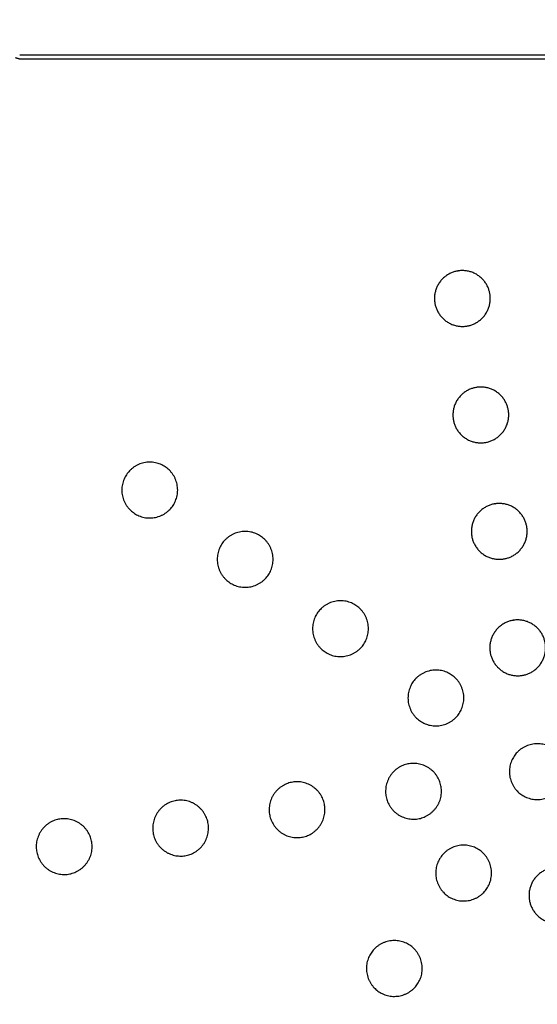
# Model space of a CAD drawing. Units: millimetres. Extents: x 244045 to 275098, y -1832 to 18851.
# Drawn here: x 257490 to 257952, y 6606 to 7485 of the extents above; entities that cross this region are included whole.
import ezdxf

# ---------------------------------------------------------------- set-up
doc = ezdxf.new("R2010")
doc.units = ezdxf.units.MM
doc.layers.add('DEFAULT', color=7, linetype='Continuous')
doc.layers.add('DiKom', color=7, linetype='Continuous')
doc.dimstyles.new('Qitele', dxfattribs={"dimscale": 85, "dimtxt": 4, "dimasz": 5, "dimexe": 4, "dimexo": 0, "dimgap": 3, "dimtad": 1, "dimdec": 0, "dimrnd": 10, "dimzin": 1, "dimtxsty": 'Standard', "dimblk": 'OBLIQUE', "dimcen": 5, "dimdle": 4, "dimclrd": 256, "dimclre": 256, "dimclrt": 256, "dimadec": 0, "dimazin": 0, "dimtfac": 1, "dimtdec": 0, "dimtmove": 0, "dimatfit": 3, "dimldrblk": 'OBLIQUE', "dimfxl": 0, "dimlwd": 40, "dimlwe": 30, "dimarcsym": 0})

# ---------------------------------------------------------------- blocks, each defined once
blk = doc.blocks.new('_Oblique')
at = {"color": 0, "linetype": 'ByBlock', "lineweight": -2}
blk.add_line((-0.5, -0.5), (0.5, 0.5), dxfattribs=at)
blk = doc.blocks.new('*D23')
at = {"lineweight": 40, "transparency": 16777216}
blk.add_line((250267.2667862562, 13709.72838345572), (250267.2667862562, 734.7318348092949), dxfattribs=at)
at = {"lineweight": 30, "transparency": 16777216}
for p, q in [((250777.2667862562, 13369.72838345572), (249927.2667862562, 13369.72838345572)), ((250777.2667862562, 1074.731834809295), (249927.2667862562, 1074.731834809295))]:
    blk.add_line(p, q, dxfattribs=at)
at = {"layer": 'Defpoints', "color": 0, "transparency": 16777216}
for p in [(267513.7225257667, 13369.72838345572), (250267.2667862562, 1074.731834809295), (258182.9872587218, 1074.731834809296)]:
    blk.add_point(p, dxfattribs=at)
at = {"lineweight": 40, "transparency": 16777216, "xscale": 425, "yscale": 425, "zscale": 425}
for p, rotation in [((250267.2667862562, 13369.72838345572), 90), ((250267.2667862562, 1074.731834809295), 270)]:
    blk.add_blockref('_Oblique', p, dxfattribs=dict(at, rotation=rotation))
at = {"transparency": 16777216, "insert": (249679.3807833701, 7222.230109132435), "char_height": 442, "attachment_point": 5, "rotation": 90}
blk.add_mtext('12290', dxfattribs=at)
blk = doc.blocks.new('*D24')
at = {"lineweight": 30, "transparency": 16777216}
for p, q in [((252647.2684286181, 15870.41397766105), (252647.2684286181, 16720.41397766105)), ((268040.1241870204, 15870.41397766105), (268040.1241870204, 16720.41397766105))]:
    blk.add_line(p, q, dxfattribs=at)
at = {"lineweight": 40, "transparency": 16777216}
blk.add_line((268380.1241870204, 16380.41397766105), (252307.2684286181, 16380.41397766105), dxfattribs=at)
at = {"layer": 'Defpoints', "color": 0, "transparency": 16777216}
for p in [(252647.2684286181, 16380.41397766105), (252647.2684286181, 10390.16750279331), (268040.1241870204, 3569.575499737985)]:
    blk.add_point(p, dxfattribs=at)
at = {"lineweight": 40, "transparency": 16777216, "xscale": 425, "yscale": 425, "zscale": 425, "rotation": 180}
blk.add_blockref('_Oblique', (252647.2684286181, 16380.41397766105), dxfattribs=at)
at = {"lineweight": 40, "transparency": 16777216, "xscale": 425, "yscale": 425, "zscale": 425}
blk.add_blockref('_Oblique', (268040.1241870204, 16380.41397766105), dxfattribs=at)
at = {"transparency": 16777216, "insert": (260343.6963078192, 16968.29998054706), "char_height": 442, "attachment_point": 5}
blk.add_mtext('15390', dxfattribs=at)
blk = doc.blocks.new('NDPP-059')
at = {"layer": 'DiKom'}
blk.add_line((257489.7575379412, 7453.549756733526), (258414.2169778393, 7453.549593546661), dxfattribs=at)
for points, weights, degree, knots in [([(257489.7603667383, 7449.549551775272), (257489.7603681047, 7449.549553836521), (257488.6461374935, 7449.911592575489), (257487.5323158834, 7450.273498420836), (257485.9571329434, 7450.785308498424)], [1, 0.923879532623327, 1.000000000161622, 0.9239053479811126, 0.9999483867944862], 2, [0, 0, 0, 0.5, 0.5, 0.9998304309036692, 0.9998304309036692, 0.9998304309036692]), ([(257881.168601289, 7260.473507984891), (257895.5925471799, 7262.758036576998), (257907.4072227923, 7254.174172288157), (257909.6917513913, 7239.75022639829), (257911.9762799873, 7225.326280508743), (257903.3924156965, 7213.511604898813), (257888.9684698058, 7211.22707630985), (257874.5445239148, 7208.942547717626), (257862.7298483025, 7217.526412006468), (257860.4453197035, 7231.950357896392), (257858.1607911694, 7246.374303395627), (257866.7446550262, 7258.188978832215), (257881.1686004486, 7260.473507851711), (257881.1686007175, 7260.473507894319), (257881.1686010201, 7260.473507942283), (257881.168601289, 7260.473507984891)], [1, 0.8047378542362993, 0.8047378542362993, 1, 0.8047378540121779, 0.8047378540121779, 1, 0.8047378542368964, 0.8047378542368964, 1, 0.8047378620564134, 0.8047378620564134, 1, 1, 1, 1], 3, [0, 0, 0, 0, 39.16018384496864, 39.16018384496864, 39.16018384496864, 78.320367681833, 78.320367681833, 78.320367681833, 117.4805515267906, 117.4805515267906, 117.4805515267906, 156.6407345128069, 156.6407345128069, 156.6407345128069, 156.6407353636593, 156.6407353636593, 156.6407353636593, 156.6407353636593]), ([(257897.6383956975, 7156.487318566011), (257912.0623415885, 7158.771847158205), (257923.8770172008, 7150.187982869335), (257926.1615457998, 7135.76403697941), (257928.4460743958, 7121.340091089893), (257919.862210105, 7109.52541548002), (257905.4382642143, 7107.24088689097), (257891.0143183233, 7104.956358298776), (257879.199642711, 7113.540222587646), (257876.915114112, 7127.964168477512), (257874.6305855779, 7142.388113976776), (257883.2144494347, 7154.202789413393), (257897.6383948571, 7156.48731843289), (257897.638395126, 7156.487318475498), (257897.6383954285, 7156.487318523403), (257897.6383956975, 7156.487318566011)], [1, 0.8047378542364787, 0.8047378542364787, 1, 0.804737854012178, 0.804737854012178, 1, 0.8047378542368194, 0.8047378542368194, 1, 0.8047378620563889, 0.8047378620563889, 1, 1, 1, 1], 3, [0, 0, 0, 0, 39.16018384496055, 39.16018384496055, 39.16018384496055, 78.32036768182313, 78.32036768182313, 78.32036768182313, 117.4805515267783, 117.4805515267783, 117.4805515267783, 156.6407345128094, 156.6407345128094, 156.6407345128094, 156.6407353636609, 156.6407353636609, 156.6407353636609, 156.6407353636609]), ([(257585.7382007236, 7079.433525840228), (257600.3917736673, 7099.602438688016), (257620.5606865194, 7084.948865750339), (257640.7295993781, 7070.295292818134), (257626.07602644, 7050.126379963651), (257611.4224534963, 7029.957467115833), (257591.2535406443, 7044.61104005354), (257571.0846313463, 7059.264610398823), (257585.7381981366, 7079.433522279549)], [1, 0.707106781290423, 1, 0.7071067810831945, 1, 0.7071067812907521, 1, 0.7071068435008919, 1], 2, [0, 0, 0, 39.16018384341069, 39.16018384341069, 78.32036768182957, 78.32036768182957, 117.4805515252406, 117.4805515252406, 156.6407309623938, 156.6407309623938, 156.6407309623938]), ([(257914.1081901059, 7052.501129147131), (257928.5321359969, 7054.785657739325), (257940.3468116093, 7046.201793450514), (257942.6313402083, 7031.777847560588), (257944.9158688043, 7017.3539016711), (257936.3320045135, 7005.53922606117), (257921.9080586229, 7003.25469747209), (257907.4841127318, 7000.970168879954), (257895.6694371195, 7009.554033168766), (257893.3849085204, 7023.977979058691), (257891.1003799863, 7038.401924557867), (257899.6842438433, 7050.216599994514), (257914.1081892656, 7052.501129014068), (257914.1081895345, 7052.501129056618), (257914.108189837, 7052.501129104523), (257914.1081901059, 7052.501129147131)], [1, 0.8047378542365574, 0.8047378542365574, 1, 0.8047378540123389, 0.8047378540123389, 1, 0.8047378542368249, 0.8047378542368249, 1, 0.8047378620563048, 0.8047378620563048, 1, 1, 1, 1], 3, [0, 0, 0, 0, 39.16018384496351, 39.16018384496351, 39.16018384496351, 78.3203676818312, 78.3203676818312, 78.3203676818312, 117.4805515267897, 117.4805515267897, 117.4805515267897, 156.6407345128071, 156.6407345128071, 156.6407345128071, 156.6407353636514, 156.6407353636514, 156.6407353636514, 156.6407353636514]), ([(257670.9134437416, 7017.550089441065), (257685.5670166853, 7037.719002288824), (257705.7359295374, 7023.065429351118), (257725.9048423962, 7008.411856418942), (257711.251269458, 6988.24294356443), (257696.5976965144, 6968.074030716671), (257676.4287836623, 6982.727603654377), (257656.2598743642, 6997.381173999602), (257670.9134411546, 7017.550085880328)], [1, 0.7071067812904951, 1, 0.7071067810827507, 1, 0.7071067812907947, 1, 0.707106843500964, 1], 2, [0, 0, 0, 39.16018384340224, 39.16018384340224, 78.32036768182763, 78.32036768182763, 117.4805515252348, 117.4805515252348, 156.6407309623825, 156.6407309623825, 156.6407309623825]), ([(257756.0886867596, 6955.666653041844), (257770.7422597033, 6975.835565889633), (257790.9111725554, 6961.181992951955), (257811.0800854141, 6946.52842001975), (257796.4265124761, 6926.359507165267), (257781.7729395324, 6906.19059431745), (257761.6040266803, 6920.844167255214), (257741.4351173822, 6935.49773760041), (257756.0886841727, 6955.666649481165)], [1, 0.7071067812902069, 1, 0.7071067810833083, 1, 0.707106781290129, 1, 0.7071068435003619, 1], 2, [0, 0, 0, 39.16018384339989, 39.16018384339989, 78.32036768181536, 78.32036768181536, 117.4805515252316, 117.4805515252316, 156.6407309623973, 156.6407309623973, 156.6407309623973]), ([(257930.5779845144, 6948.514939728309), (257945.0019304054, 6950.799468320503), (257956.8166060178, 6942.215604031633), (257959.1011346168, 6927.791658141767), (257961.3856632127, 6913.36771225222), (257952.801798922, 6901.553036642319), (257938.3778530313, 6899.268508053268), (257923.9539071404, 6896.983979461074), (257912.139231528, 6905.567843749857), (257909.8547029289, 6919.991789639811), (257907.5701743948, 6934.415735139074), (257916.1540382518, 6946.230410575692), (257930.5779836741, 6948.514939595188), (257930.577983943, 6948.514939637738), (257930.5779842455, 6948.514939685701), (257930.5779845144, 6948.514939728309)], [0.9999999999999999, 0.804737854236393, 0.804737854236393, 1, 0.8047378540117469, 0.8047378540117469, 1, 0.8047378542366451, 0.8047378542366451, 1, 0.8047378620565716, 0.8047378620565716, 0.9999999999999999, 0.9999999999999999, 0.9999999999999999, 0.9999999999999999], 3, [0, 0, 0, 0, 39.16018384496577, 39.16018384496577, 39.16018384496577, 78.32036768183437, 78.32036768183437, 78.32036768183437, 117.4805515268027, 117.4805515268027, 117.4805515268027, 156.6407345128227, 156.6407345128227, 156.6407345128227, 156.64073536368, 156.64073536368, 156.64073536368, 156.64073536368]), ([(257841.2639297777, 6893.783216642682), (257855.9175027213, 6913.9521294905), (257876.0864155734, 6899.298556552734), (257896.2553284321, 6884.644983620557), (257881.601755494, 6864.476070766104), (257866.9481825504, 6844.307157918316), (257846.7792696983, 6858.960730856052), (257826.6103604002, 6873.614301201248), (257841.2639271906, 6893.783213082002)], [1, 0.7071067812900561, 1, 0.7071067810827535, 1, 0.7071067812905729, 1, 0.7071068435009393, 1], 2, [0, 0, 0, 39.16018384340632, 39.16018384340632, 78.32036768182596, 78.32036768182596, 117.4805515252278, 117.4805515252278, 156.6407309623867, 156.6407309623867, 156.6407309623867]), ([(257972.1569015475, 6798.683900574048), (257957.5033276301, 6778.514993873979), (257937.3344183387, 6793.168564224674), (257917.1655054799, 6807.822137156851), (257931.819078418, 6827.991050011362), (257946.4726513617, 6848.159962859121), (257966.6415642138, 6833.506389921415), (257986.8104770725, 6818.852816989209), (257972.1569041344, 6798.683904134727)], [1, 0.7071068437083546, 1, 0.7071067810828342, 1, 0.7071067812900806, 1, 0.7071067810827449, 1], 2, [0, 0, 0, 39.16017944213836, 39.16017944213836, 78.32036328056458, 78.32036328056458, 117.4805471239767, 117.4805471239767, 156.6407309624002, 156.6407309624002, 156.6407309624002]), ([(257816.8105285857, 6791.927470352326), (257812.9105943274, 6816.550686194269), (257837.5338101712, 6820.450620440766), (257862.1570260108, 6824.35055469189), (257866.0569602736, 6799.727338854223), (257869.9568945319, 6775.104123012279), (257845.3336786881, 6771.204188765725), (257820.7104681555, 6767.304255355179), (257816.8105294262, 6791.927465045475)], [1, 0.7071067810178834, 1, 0.7071067813548952, 1, 0.7071067810178432, 1, 0.7071068575540814, 1], 2, [0, 0, 0, 39.16018383686996, 39.16018383686996, 78.32036768183494, 78.32036768183494, 117.4805515187084, 117.4805515187084, 156.640729990664, 156.640729990664, 156.640729990664]), ([(257712.8243391397, 6775.457675975398), (257708.9244048814, 6800.080891817372), (257733.5476207252, 6803.980826063897), (257758.1708365647, 6807.88076031502), (257762.0707708276, 6783.257544477354), (257765.9707050859, 6758.634328635409), (257741.3474892421, 6754.734394388855), (257716.7242787094, 6750.83446097828), (257712.8243399802, 6775.457670668548)], [1, 0.7071067810178834, 1, 0.7071067813549006, 1, 0.707106781018012, 1, 0.7071068575541799, 1], 2, [0, 0, 0, 39.16018383686996, 39.16018383686996, 78.32036768183175, 78.32036768183175, 117.480551518715, 117.480551518715, 156.6407299906618, 156.6407299906618, 156.6407299906618]), ([(257608.8381496937, 6758.987881598528), (257604.9382154354, 6783.611097440473), (257629.5614312792, 6787.511031687027), (257654.1846471188, 6791.41096593815), (257658.0845813816, 6766.787750100484), (257661.9845156399, 6742.16453425854), (257637.3612997961, 6738.264600011986), (257612.7380892634, 6734.364666601324), (257608.8381505343, 6758.987876291678)], [1, 0.7071067810177627, 1, 0.7071067813547771, 1, 0.7071067810180336, 1, 0.7071068575535971, 1], 2, [0, 0, 0, 39.1601838368674, 39.1601838368674, 78.32036768182944, 78.32036768182944, 117.4805515186994, 117.4805515186994, 156.6407299906398, 156.6407299906398, 156.6407299906398]), ([(257504.8519602477, 6742.518087221659), (257500.9520259894, 6767.141303063603), (257525.5752418332, 6771.041237310157), (257550.1984576728, 6774.941171561251), (257554.0983919356, 6750.317955723614), (257557.998326194, 6725.69473988167), (257533.3751103501, 6721.794805635116), (257508.7518998175, 6717.89487222457), (257504.8519610883, 6742.518081914808)], [1, 0.707106781018055, 1, 0.7071067813551124, 1, 0.7071067810180846, 1, 0.7071068575542294, 1], 2, [0, 0, 0, 39.16018383687931, 39.16018383687931, 78.3203676818413, 78.3203676818413, 117.4805515187068, 117.4805515187068, 156.6407299906533, 156.6407299906533, 156.6407299906533]), ([(257871.5422517107, 6702.613415628439), (257851.373338852, 6717.266988560645), (257866.02691179, 6737.435901415069), (257880.6804847337, 6757.604814262886), (257900.8493975858, 6742.95124132518), (257921.0183104445, 6728.297668392944), (257906.3647375064, 6708.128755538492), (257891.711166442, 6687.959845277248), (257871.5422542972, 6702.613413749204)], [1, 0.7071067810829783, 1, 0.7071067812905719, 1, 0.7071067810827564, 1, 0.7071068266315877, 1], 2, [0, 0, 0, 39.16018383841606, 39.16018383841606, 78.32036768183136, 78.32036768183136, 117.4805515202494, 117.4805515202494, 156.6407321665112, 156.6407321665112, 156.6407321665112]), ([(257973.3979971977, 6678.160014284658), (257958.9740516191, 6675.875486246601), (257947.1593764729, 6684.459350504738), (257944.8748479357, 6698.883296004322), (257942.5903193398, 6713.307241893839), (257951.1741836306, 6725.12191750377), (257965.5981295212, 6727.40644609282), (257980.0220754122, 6729.690974685014), (257991.8367510245, 6721.107110396144), (257994.1212796236, 6706.683164506219), (257996.4058082195, 6692.259218616702), (257987.8219439287, 6680.444543006801), (257973.3979980381, 6678.160014417779), (257973.3979977692, 6678.160014375171), (257973.3979974666, 6678.160014327266), (257973.3979971977, 6678.160014284658)], [1, 0.8047378622808805, 0.8047378622808805, 1, 0.8047378540119723, 0.8047378540119723, 1, 0.804737854236334, 0.804737854236334, 1, 0.8047378540120903, 0.8047378540120903, 1, 1, 1, 1], 3, [0, 0, 0, 0, 39.16018299411368, 39.16018299411368, 39.16018299411368, 78.32036683099231, 78.32036683099231, 78.32036683099231, 117.4805506759672, 117.4805506759672, 117.4805506759672, 156.64073451283, 156.64073451283, 156.64073451283, 156.6407353636755, 156.6407353636755, 156.6407353636755, 156.6407353636755]), ([(257809.6588153147, 6617.438172651979), (257789.4899024559, 6632.091745584155), (257804.143475394, 6652.260658438667), (257818.7970483377, 6672.429571286426), (257838.9659611898, 6657.775998348719), (257859.1348740485, 6643.122425416455), (257844.4813011104, 6622.953512562031), (257829.827730046, 6602.784602300787), (257809.6588179012, 6617.438170772744)], [1, 0.707106781083075, 1, 0.7071067812905719, 1, 0.7071067810827507, 1, 0.7071068266316692, 1], 2, [0, 0, 0, 39.16018383841364, 39.16018383841364, 78.32036768182223, 78.32036768182223, 117.4805515202476, 117.4805515202476, 156.6407321665053, 156.6407321665053, 156.6407321665053])]:
    blk.add_rational_spline(points, weights, degree=degree, knots=knots, dxfattribs=at)
blk.add_open_spline([(258414.2181915602, 7449.54322305572), (258106.0648857612, 7449.543217821862), (257797.9115702775, 7449.543210231408), (257489.7577444394, 7449.542831942905)], degree=3, dxfattribs=at)
blk = doc.blocks.new('*D27')
at = {"lineweight": 40, "transparency": 16777216}
blk.add_line((249166.7568928996, -1265.247153700321), (249166.7568928996, 15631.60682843875), dxfattribs=at)
at = {"lineweight": 30, "transparency": 16777216}
for p, q in [((249676.7568928996, 15291.60682843875), (248826.7568928996, 15291.60682843875)), ((249676.7568928996, -925.2471537003211), (248826.7568928996, -925.2471537003213))]:
    blk.add_line(p, q, dxfattribs=at)
at = {"layer": 'Defpoints', "color": 0, "transparency": 16777216}
for p in [(249166.7568928996, 15291.60682843875), (267972.5146796749, 15291.60682843875), (257951.8984004892, -925.2471537003198)]:
    blk.add_point(p, dxfattribs=at)
at = {"lineweight": 40, "transparency": 16777216, "xscale": 425, "yscale": 425, "zscale": 425}
for p, rotation in [((249166.7568928996, 15291.60682843875), 90), ((249166.7568928996, -925.2471537003212), 270)]:
    blk.add_blockref('_Oblique', p, dxfattribs=dict(at, rotation=rotation))
at = {"transparency": 16777216, "insert": (248578.8708900135, 7183.179837369142), "char_height": 442, "attachment_point": 5, "rotation": 90}
blk.add_mtext('16220', dxfattribs=at)
blk = doc.blocks.new('*D28')
at = {"lineweight": 30, "transparency": 16777216}
for p, q in [((251146.6676995777, 16949.68308964788), (251146.6676995777, 17799.68308964788)), ((269988.3871506905, 16949.68308964788), (269988.3871506905, 17799.68308964788))]:
    blk.add_line(p, q, dxfattribs=at)
at = {"lineweight": 40, "transparency": 16777216}
blk.add_line((250806.6676995777, 17459.68308964788), (270328.3871506905, 17459.68308964788), dxfattribs=at)
at = {"layer": 'Defpoints', "color": 0, "transparency": 16777216}
for p in [(269988.3871506905, 17459.68308964788), (269988.3871506905, 13130.19519142104), (251146.6676995777, 5531.799366031608)]:
    blk.add_point(p, dxfattribs=at)
at = {"lineweight": 40, "transparency": 16777216, "xscale": 425, "yscale": 425, "zscale": 425, "rotation": 180}
blk.add_blockref('_Oblique', (251146.6676995777, 17459.68308964788), dxfattribs=at)
at = {"lineweight": 40, "transparency": 16777216, "xscale": 425, "yscale": 425, "zscale": 425}
blk.add_blockref('_Oblique', (269988.3871506905, 17459.68308964788), dxfattribs=at)
at = {"transparency": 16777216, "insert": (260567.5274251341, 18047.56909253388), "char_height": 442, "attachment_point": 5}
blk.add_mtext('18840', dxfattribs=at)

msp = doc.modelspace()

# ---------------------------------------------------------------- block references
at = {"layer": 'DEFAULT'}
msp.add_blockref('NDPP-059', (0, 0), dxfattribs=at)

# ---------------------------------------------------------------- dimensions: what is measured, and where the dimension line sits
dim = msp.add_linear_dim(base=(269988.3871506905, 17459.68308964788), p1=(251146.6676995777, 5531.799366031608), p2=(269988.3871506905, 13130.19519142104), dimstyle='Qitele', override={"dimtxt": 5.2, "dimgap": 4.2})
dim.commit()
dim.dimension.update_dxf_attribs({"geometry": '*D28', "text_midpoint": (260567.5274251341, 18047.56909253388)})
for base, p1, p2, angle, picture, middle in [((252647.2684286181, 16380.41397766105), (268040.1241870204, 3569.575499737985), (252647.2684286181, 10390.16750279331), 180, '*D24', (260343.6963078192, 16968.29998054706)), ((249166.7568928996, 15291.60682843875), (257951.8984004891, -925.2471537003194), (267972.5146796748, 15291.60682843875), 90, '*D27', (248578.8708900135, 7183.179837369142)), ((250267.2667862562, 1074.731834809295), (267513.7225257666, 13369.72838345572), (258182.9872587217, 1074.731834809296), 90, '*D23', (249679.3807833701, 7222.230109132435))]:
    dim = msp.add_linear_dim(base=base, p1=p1, p2=p2, angle=angle, dimstyle='Qitele', override={"dimtxt": 5.2, "dimgap": 4.2})
    dim.commit()
    dim.dimension.update_dxf_attribs({"geometry": picture, "text_midpoint": middle})

doc.saveas('drawing.dxf')
